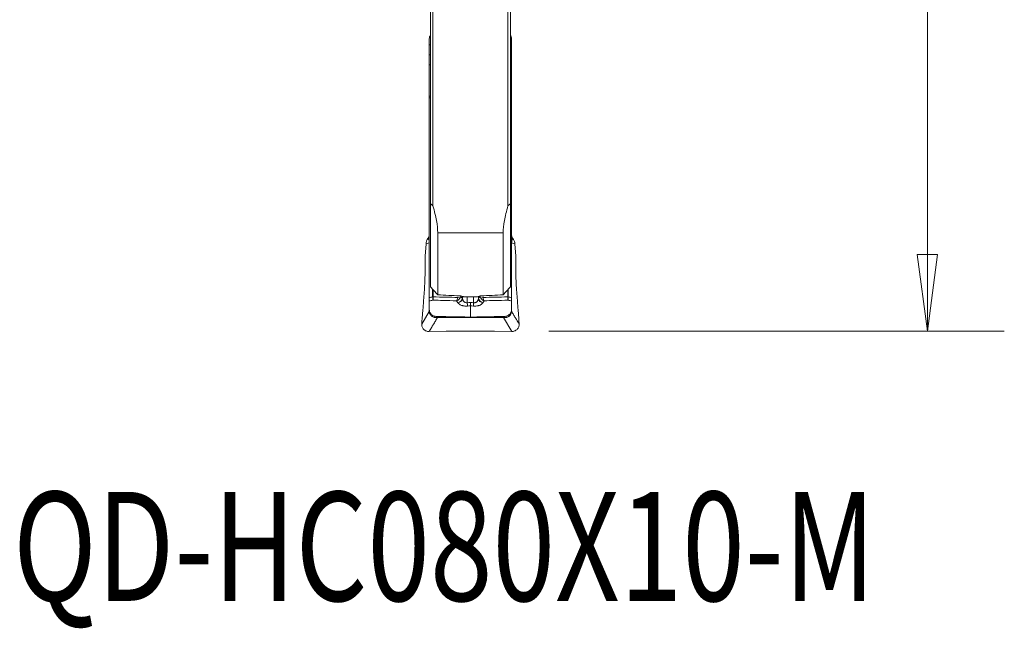
# Model space of a CAD drawing. Units: millimetres. Extents: x -24 to 24, y -52 to 61.
# Drawn here: x -17 to 24, y -52 to -27 of the extents above; entities that cross this region are included whole.
import ezdxf

# ---------------------------------------------------------------- set-up
doc = ezdxf.new("R2010")
doc.units = ezdxf.units.MM
doc.layers.get('0').update_dxf_attribs({"linetype": 'CONTINUOUS'})
for name, color, linetype in [('1', 4, 'CONTINUOUS'), ('2', 7, 'CONTINUOUS'), ('SK6', 5, 'CONTINUOUS')]:
    doc.layers.add(name, color=color, linetype=linetype)
doc.styles.add('iso_b_vert', font='simplex.shx')
doc.dimstyles.get("Standard").update_dxf_attribs({"dimtxt": 0.18, "dimasz": 0.18, "dimexe": 0.18, "dimexo": 0.0625, "dimgap": 0.09, "dimtad": 1, "dimzin": 0, "dimdsep": 52, "dimtxsty": 'Standard', "dimcen": 0.09, "dimadec": 0, "dimazin": 0, "dimtfac": 1, "dimtdec": 4, "dimtofl": 0, "dimtmove": 0, "dimatfit": 3, "dimfxl": 1, "dimtolj": 1, "dimtzin": 0, "dimarcsym": 0})

# ---------------------------------------------------------------- blocks, each defined once
blk = doc.blocks.new('DimnDraft3D3')
at = {"layer": '2', "lineweight": 13}
for p, q in [((5.2375, 40), (23.686273, 40)), ((20.511273, 40), (20.093276, 36.824998)), ((20.511273, 40), (20.511273, -40)), ((20.511273, 40), (20.929269, 36.825002)), ((20.929269, 36.825002), (20.093276, 36.824998)), ((20.093276, -36.825002), (20.929269, -36.824998)), ((20.511273, -40), (20.093276, -36.825002)), ((20.511273, -40), (20.929269, -36.824998)), ((4.8875, -40), (23.686273, -40))]:
    blk.add_line(p, q, dxfattribs=at)
at = {"layer": '2', "lineweight": 18, "insert": (19.386273, -4.467434), "char_height": 4.5, "attachment_point": 7, "rotation": 90, "line_spacing_factor": 1.084337, "style": 'iso_b_vert'}
blk.add_mtext('\\W1.0809;%%c80', dxfattribs=at)
blk = doc.blocks.new('_CLOSED')
at = {"lineweight": -2}
for p, q in [((-1, 0.166667), (0, 0)), ((-1, 0.166667), (-1, -0.166667)), ((0, 0), (-1, -0.166667)), ((0, 0), (-1, 0))]:
    blk.add_line(p, q, dxfattribs=at)

msp = doc.modelspace()

# ---------------------------------------------------------------- linework, layer by layer
at = {"layer": '1', "lineweight": 18}
for p, q in [((0, -24.506), (0, -34.733)), ((0.1, -34.82), (0.1, -24.483)), ((3.2, -24.483), (3.2, -34.82)), ((3.3, -34.733), (3.3, -24.506)), ((-0.05, -27.936), (-0.05, -28.182)), ((-0.033, -27.837), (0, -27.837)), ((3.3, -27.837), (3.333, -27.837)), ((3.35, -28.182), (3.35, -27.936)), ((-0.05, -28.182), (0, -28.182)), ((-0.05, -28.182), (-0.05, -28.587)), ((3.3, -28.182), (3.35, -28.182)), ((3.35, -28.587), (3.35, -28.182)), ((-0.05, -28.587), (0, -28.587)), ((-0.05, -28.587), (-0.05, -29.001)), ((3.35, -28.587), (3.3, -28.587)), ((3.35, -29.001), (3.35, -28.587)), ((-0.05, -29.001), (0, -29.001)), ((-0.05, -29.001), (-0.05, -30.294)), ((3.35, -29.001), (3.3, -29.001)), ((3.35, -30.294), (3.35, -29.001)), ((0, -30.294), (-0.05, -30.294)), ((-0.05, -30.294), (-0.05, -30.363)), ((-0.05, -30.363), (0, -30.363)), ((-0.05, -38.605), (-0.05, -30.363)), ((3.35, -30.294), (3.3, -30.294)), ((3.3, -30.363), (3.35, -30.363)), ((3.35, -30.105), (3.35, -30.363)), ((3.35, -30.363), (3.35, -38.605)), ((0, -38.165), (0, -34.733)), ((3.3, -34.733), (3.3, -38.165)), ((-0.078, -36.199), (-0.078, -36.116)), ((3, -35.932), (0.3, -35.932)), ((0.3, -35.932), (0.3, -38.495)), ((3, -38.495), (3, -35.932)), ((3.378, -36.116), (3.378, -36.199)), ((-0.183, -36.383), (-0.219, -36.898)), ((-0.051, -36.35), (-0.183, -36.383)), ((-0.132, -36.212), (-0.078, -36.199)), ((-0.051, -38.588), (-0.051, -36.35)), ((3.351, -36.35), (3.351, -38.588)), ((3.483, -36.383), (3.351, -36.35)), ((3.378, -36.199), (3.432, -36.212)), ((3.519, -36.898), (3.483, -36.383)), ((-0.22, -37.226), (-0.225, -37.072)), ((3.525, -37.072), (3.52, -37.226)), ((-0.288, -38.762), (-0.252, -38.263)), ((0.087, -38.261), (0.087, -38.577)), ((0.112, -38.575), (0.112, -38.288)), ((1.249, -38.558), (1.249, -38.541)), ((1.317, -38.646), (1.317, -38.56)), ((1.321, -38.651), (1.321, -38.562)), ((1.824, -38.578), (1.476, -38.578)), ((1.518, -38.819), (1.518, -38.578)), ((1.782, -38.819), (1.782, -38.578)), ((1.979, -38.651), (1.979, -38.562)), ((1.983, -38.646), (1.983, -38.56)), ((2.051, -38.558), (2.051, -38.541)), ((3.188, -38.288), (3.188, -38.575)), ((3.213, -38.577), (3.213, -38.261)), ((3.552, -38.263), (3.588, -38.762)), ((-0.361, -39.699), (-0.051, -39.183)), ((-0.346, -39.472), (-0.315, -39.11)), ((-0.051, -39.167), (-0.051, -39.115)), ((-0.05, -39.152), (-0.05, -39.076)), ((0.25, -39.387), (0.25, -39.43)), ((3.05, -39.43), (3.05, -39.387)), ((3.35, -39.076), (3.35, -39.152)), ((3.351, -39.115), (3.351, -39.167)), ((3.615, -39.11), (3.646, -39.472)), ((-0.361, -39.699), (-0.352, -39.543)), ((0.291, -39.429), (3.009, -39.429)), ((0.291, -39.432), (0.291, -39.429)), ((3.009, -39.432), (0.291, -39.432)), ((3.009, -39.432), (3.009, -39.429)), ((3.355, -40.009), (3.009, -39.432)), ((3.652, -39.543), (3.661, -39.699)), ((0.652, -40), (-0.055, -40.009)), ((2.621, -40), (0.679, -40)), ((3.355, -40.009), (2.648, -40))]:
    msp.add_line(p, q, dxfattribs=at)
for centre, major_axis, ratio, start_param, end_param in [((0.25, -27.937), (0.3, 0), 0.99863, 2.55589, 2.801756), ((3.05, -27.937), (0.3, 0), 0.99863, 0.339837, 0.585702), ((-0.25, -36.098), (-0.2, 0), 0.990508, 2.610074, 3.141593), ((3.55, -36.098), (-0.2, 0), 0.990508, 0, 0.531519), ((-0.25, -36.335), (-0.2, 0), 0.628254, 3.022961, 3.141593), ((3.55, -36.335), (-0.2, 0), 0.628254, 0, 0.118632), ((0.087, -38.555), (0.075, 0), 0.292372, -1.570796, -1.23482), ((0.087, -38.557), (0.0749, 0.0035), 0.306725, -1.581655, -1.248653), ((1.064, -38.547), (-0.181, 0.086), 0.119196, 1.999947, 2.64418), ((2.236, -38.547), (0.181, 0.086), 0.119196, -2.64418, -1.999947), ((3.213, -38.555), (0.075, 0), 0.292372, -1.906772, -1.570796), ((3.213, -38.557), (-0.0749, 0.0035), 0.306725, 1.248653, 1.581655), ((1.101, -38.623), (0.196, 0.121), 0.870856, -1.907009, -0.728044), ((1.105, -38.628), (0.196, 0.121), 0.870856, -1.90701, -0.728044), ((1.518, -38.752), (-0.016, 0.229), 0.021131, 1.866771, 2.653462), ((1.65, -38.747), (0, 0.23), 0.000065, -2.652882, -1.867502), ((1.782, -38.752), (0.016, 0.229), 0.021131, -2.653462, -1.866771), ((2.195, -38.628), (-0.196, 0.121), 0.870856, 0.728044, 1.90701), ((2.199, -38.623), (-0.196, 0.121), 0.870856, 0.728044, 1.907009), ((-0.25, -39.152), (-0.2, 0), 0.628254, 3.022961, 3.141593), ((-0.25, -39.168), (0.2, 0.007), 0.766587, -0.143892, -0.002755), ((3.55, -39.152), (-0.2, 0), 0.628254, 0, 0.118632), ((3.55, -39.168), (-0.2, 0.007), 0.766587, 0.002755, 0.143892), ((0.25, -39.63), (-0.006, 0.2), 0.5189, -0.213594, -0.061262), ((3.05, -39.63), (0.006, 0.2), 0.5189, 0.061262, 0.213594), ((0.679, -40.069), (0.4, 0), 0.173648, 1.570796, 1.640091), ((2.621, -40.069), (0.4, 0), 0.173648, 1.501502, 1.570796)]:
    msp.add_ellipse(centre, major_axis=major_axis, ratio=ratio, start_param=start_param, end_param=end_param, dxfattribs=at)
at = {"layer": '1', "lineweight": 18, "extrusion": (0, 0, -1)}
for centre, major_axis, ratio, start_param, end_param in [((-0.297, -36.374), (0.526, 0.899), 0.060274, 1.244948, 1.354974), ((3.597, -36.374), (0.526, -0.899), 0.060274, 1.786619, 1.896645), ((0.217, -36.412), (0.391, -0.093), 0.993973, 2.979365, 3.122021), ((-0.25, -36.528), (0.085, 0.425), 0.423173, 0.605031, 1.056691), ((3.55, -36.528), (0.085, -0.425), 0.423173, 2.084902, 2.536562), ((3.083, -36.412), (0.391, 0.093), 0.993973, 0.019572, 0.162228), ((-0.195, -36.883), (0.019, 0.252), 0.091464, -2.423062, -1.636444), ((3.495, -36.883), (0.019, -0.252), 0.091464, -1.505149, -0.718531), ((46.041, -0.001), (111.054, 12.743), 0.330088, 2.023912, 2.032851), ((7.568, -0.008), (5.365, 38.748), 0.380195, -3.082101, -3.077222), ((-4.27, -0.002), (5.366, -38.755), 0.380163, -0.064363, -0.059484), ((-42.742, 0), (111.055, -12.744), 0.330089, 1.108738, 1.117678), ((0.449, -38.896), (0.409, 0.498), 0.578245, -2.561066, -2.527255), ((0.25, -38.881), (0.259, 0.376), 0.404351, -2.64408, -2.610269), ((3.05, -38.881), (0.259, -0.376), 0.404351, -0.531323, -0.497512), ((2.851, -38.896), (0.409, -0.498), 0.578245, -0.614338, -0.580527), ((-0.326, -39.501), (0.018, 0.24), 0.093004, -1.752581, -1.456586), ((3.626, -39.501), (0.018, -0.24), 0.093004, -1.685006, -1.389012)]:
    msp.add_ellipse(centre, major_axis=major_axis, ratio=ratio, start_param=start_param, end_param=end_param, dxfattribs=at)
at = {"layer": '1', "lineweight": 18}
for points, degree in [([(-0.05, -27.936), (-0.05, -27.903), (-0.044, -27.869), (-0.033, -27.837)], 3), ([(3.333, -27.837), (3.344, -27.869), (3.35, -27.903), (3.35, -27.936)], 3), ([(0.1, -34.82), (0.067, -34.791), (0.033, -34.762), (0, -34.733)], 3), ([(3.3, -34.733), (3.267, -34.762), (3.233, -34.791), (3.2, -34.82)], 3), ([(-0.175, -36.327), (-0.167, -36.286), (-0.152, -36.248), (-0.132, -36.212)], 3), ([(3.432, -36.212), (3.452, -36.248), (3.467, -36.286), (3.475, -36.327)], 3), ([(0.3, -38.495), (0.2, -38.385), (0.1, -38.275), (0, -38.165)], 3), ([(3.3, -38.165), (3.2, -38.275), (3.1, -38.385), (3, -38.495)], 3), ([(0.087, -38.577), (0.042, -38.586), (-0.004, -38.596), (-0.05, -38.605)], 3), ([(0.087, -38.577), (0.087, -38.578), (0.087, -38.579), (0.088, -38.58)], 3), ([(0.112, -38.578), (0.112, -38.577), (0.112, -38.576), (0.112, -38.575)], 3), ([(1.249, -38.558), (1.243, -38.584), (1.233, -38.609), (1.218, -38.632)], 3), ([(1.317, -38.646), (1.297, -38.616), (1.274, -38.587), (1.249, -38.558)], 3), ([(2.051, -38.558), (2.026, -38.587), (2.003, -38.616), (1.983, -38.646)], 3), ([(2.093, -38.538), (2.065, -38.539), (2.043, -38.542), (2.033, -38.545)], 3), ([(2.051, -38.558), (2.057, -38.584), (2.067, -38.609), (2.082, -38.632)], 3), ([(2.17, -38.602), (2.169, -38.598), (2.168, -38.594), (2.168, -38.59)], 3), ([(3.188, -38.575), (3.188, -38.576), (3.188, -38.577), (3.188, -38.578)], 3), ([(3.213, -38.577), (3.213, -38.578), (3.213, -38.579), (3.212, -38.58)], 3), ([(3.35, -38.605), (3.304, -38.596), (3.258, -38.586), (3.213, -38.577)], 3), ([(-0.315, -39.11), (-0.305, -38.995), (-0.296, -38.879), (-0.288, -38.762)], 3), ([(-0.05, -38.746), (-0.001, -38.736), (0.047, -38.726), (0.096, -38.716)], 3), ([(1.079, -38.739), (1.099, -38.767), (1.119, -38.795), (1.136, -38.823)], 3), ([(1.136, -38.823), (1.137, -38.825), (1.138, -38.827), (1.14, -38.829)], 3), ([(1.321, -38.651), (1.32, -38.649), (1.318, -38.647), (1.317, -38.646)], 3), ([(1.65, -38.815), (1.606, -38.815), (1.562, -38.816), (1.518, -38.819)], 3), ([(1.53, -38.955), (1.57, -38.952), (1.61, -38.95), (1.65, -38.95)], 3), ([(1.782, -38.819), (1.738, -38.816), (1.694, -38.815), (1.65, -38.815)], 3), ([(1.65, -38.95), (1.69, -38.95), (1.73, -38.952), (1.77, -38.955)], 3), ([(1.983, -38.646), (1.982, -38.647), (1.98, -38.649), (1.979, -38.651)], 3), ([(2.16, -38.829), (2.162, -38.827), (2.163, -38.825), (2.164, -38.823)], 3), ([(2.164, -38.823), (2.181, -38.795), (2.201, -38.767), (2.221, -38.739)], 3), ([(3.204, -38.716), (3.253, -38.726), (3.301, -38.736), (3.35, -38.746)], 3), ([(3.588, -38.762), (3.596, -38.879), (3.605, -38.995), (3.615, -39.11)], 3), ([(3.661, -39.699), (3.351, -39.183)], 1), ([(-0.055, -40.009), (0.291, -39.432)], 1), ([(3.009, -39.429), (3.024, -39.429), (3.037, -39.43), (3.05, -39.43)], 3)]:
    msp.add_open_spline(points, degree=degree, dxfattribs=at)
for points, degree, knots in [([(0.3, -35.932), (0.3, -35.785), (0.283, -35.618), (0.216, -35.247), (0.166, -35.043), (0.1, -34.82)], 3, [0, 0, 0, 0, 0.5, 0.5, 1, 1, 1, 1]), ([(3.2, -34.82), (3.134, -35.043), (3.084, -35.247), (3.017, -35.618), (3, -35.785), (3, -35.932)], 3, [0, 0, 0, 0, 0.5, 0.5, 1, 1, 1, 1]), ([(-0.05, -36.008), (-0.05, -36.026), (-0.052, -36.045), (-0.061, -36.081), (-0.068, -36.099), (-0.078, -36.116)], 3, [0, 0, 0, 0, 0.5, 0.5, 1, 1, 1, 1]), ([(3.378, -36.116), (3.368, -36.099), (3.361, -36.081), (3.352, -36.045), (3.35, -36.026), (3.35, -36.008)], 3, [0, 0, 0, 0, 0.5, 0.5, 1, 1, 1, 1]), ([(-0.252, -38.263), (-0.245, -38.164), (-0.24, -38.067), (-0.232, -37.926), (-0.23, -37.879), (-0.226, -37.786), (-0.225, -37.741), (-0.22, -37.607), (-0.219, -37.522), (-0.218, -37.365), (-0.219, -37.292), (-0.22, -37.226)], 3, [0, 0, 0, 0, 0.25, 0.25, 0.375, 0.375, 0.5, 0.5, 0.75, 0.75, 1, 1, 1, 1]), ([(3.52, -37.226), (3.52, -37.259), (3.519, -37.294), (3.518, -37.366), (3.518, -37.404), (3.519, -37.483), (3.519, -37.524), (3.521, -37.608), (3.522, -37.652), (3.526, -37.785), (3.53, -37.879), (3.54, -38.068), (3.546, -38.164), (3.552, -38.263)], 3, [0, 0, 0, 0, 0.125, 0.125, 0.25, 0.25, 0.375, 0.375, 0.5, 0.5, 0.75, 0.75, 1, 1, 1, 1]), ([(-0.05, -38.605), (-0.05, -38.635), (-0.05, -38.663), (-0.05, -38.699), (-0.05, -38.71), (-0.05, -38.73), (-0.05, -38.738), (-0.05, -38.746)], 3, [0, 0, 0, 0, 0.5, 0.5, 0.75, 0.75, 1, 1, 1, 1]), ([(0.088, -38.58), (0.091, -38.609), (0.093, -38.635), (0.095, -38.67), (0.096, -38.681), (0.096, -38.7), (0.096, -38.708), (0.096, -38.716)], 3, [0, 0, 0, 0, 0.5, 0.5, 0.75, 0.75, 1, 1, 1, 1]), ([(0.112, -38.578), (0.112, -38.607), (0.11, -38.634), (0.106, -38.669), (0.104, -38.68), (0.101, -38.699), (0.098, -38.708), (0.096, -38.716)], 3, [0, 0, 0, 0, 0.5, 0.5, 0.75, 0.75, 1, 1, 1, 1]), ([(1.13, -38.602), (0.963, -38.598), (0.797, -38.594), (0.458, -38.586), (0.285, -38.582), (0.112, -38.578)], 3, [0, 0, 0, 0, 0.490097, 0.490097, 1, 1, 1, 1]), ([(1.13, -38.602), (1.127, -38.616), (1.124, -38.63), (1.117, -38.657), (1.113, -38.669), (1.105, -38.693), (1.1, -38.704), (1.09, -38.723), (1.084, -38.732), (1.079, -38.739)], 3, [0, 0, 0, 0, 0.25, 0.25, 0.5, 0.5, 0.75, 0.75, 1, 1, 1, 1]), ([(1.267, -38.545), (1.262, -38.543), (1.254, -38.542), (1.234, -38.539), (1.221, -38.538), (1.207, -38.538)], 3, [0, 0, 0, 0, 0.5, 0.5, 1, 1, 1, 1]), ([(1.337, -38.566), (1.342, -38.568), (1.35, -38.57), (1.368, -38.572), (1.378, -38.574), (1.403, -38.576), (1.417, -38.576), (1.445, -38.577), (1.461, -38.578), (1.476, -38.578)], 3, [0, 0, 0, 0, 0.25, 0.25, 0.5, 0.5, 0.75, 0.75, 1, 1, 1, 1]), ([(1.824, -38.578), (1.839, -38.578), (1.854, -38.577), (1.883, -38.576), (1.897, -38.576), (1.934, -38.573), (1.952, -38.57), (1.963, -38.566)], 3, [0, 0, 0, 0, 0.25, 0.25, 0.5, 0.5, 1, 1, 1, 1]), ([(3.188, -38.578), (3.015, -38.582), (2.842, -38.586), (2.503, -38.594), (2.337, -38.598), (2.17, -38.602)], 3, [0, 0, 0, 0, 0.509903, 0.509903, 1, 1, 1, 1]), ([(2.17, -38.602), (2.175, -38.631), (2.182, -38.658), (2.2, -38.705), (2.21, -38.724), (2.221, -38.739)], 3, [0, 0, 0, 0, 0.5, 0.5, 1, 1, 1, 1]), ([(3.188, -38.578), (3.188, -38.607), (3.19, -38.634), (3.194, -38.669), (3.196, -38.68), (3.199, -38.699), (3.202, -38.708), (3.204, -38.716)], 3, [0, 0, 0, 0, 0.5, 0.5, 0.75, 0.75, 1, 1, 1, 1]), ([(3.212, -38.58), (3.209, -38.609), (3.207, -38.635), (3.205, -38.67), (3.204, -38.681), (3.204, -38.7), (3.204, -38.708), (3.204, -38.716)], 3, [0, 0, 0, 0, 0.5, 0.5, 0.75, 0.75, 1, 1, 1, 1]), ([(3.35, -38.746), (3.35, -38.731), (3.35, -38.711), (3.35, -38.675), (3.35, -38.662), (3.35, -38.635), (3.35, -38.62), (3.35, -38.605)], 3, [0, 0, 0, 0, 0.5, 0.5, 0.75, 0.75, 1, 1, 1, 1]), ([(-0.05, -38.746), (-0.05, -38.8), (-0.05, -38.854), (-0.05, -38.936), (-0.05, -38.963), (-0.05, -39.004), (-0.05, -39.017), (-0.05, -39.038), (-0.05, -39.044), (-0.05, -39.059), (-0.05, -39.067), (-0.05, -39.076)], 3, [0, 0, 0, 0, 0.5, 0.5, 0.75, 0.75, 0.875, 0.875, 0.9375, 0.9375, 1, 1, 1, 1]), ([(0.096, -38.716), (0.24, -38.719), (0.383, -38.722), (0.711, -38.73), (0.895, -38.735), (1.079, -38.739)], 3, [0, 0, 0, 0, 0.438551, 0.438551, 1, 1, 1, 1]), ([(1.218, -38.632), (1.209, -38.645), (1.2, -38.656), (1.18, -38.678), (1.169, -38.688), (1.145, -38.707), (1.132, -38.715), (1.106, -38.729), (1.092, -38.734), (1.079, -38.739)], 3, [0, 0, 0, 0, 0.25, 0.25, 0.5, 0.5, 0.75, 0.75, 1, 1, 1, 1]), ([(1.14, -38.829), (1.152, -38.849), (1.169, -38.868), (1.203, -38.893), (1.215, -38.901), (1.243, -38.915), (1.259, -38.922), (1.284, -38.93), (1.293, -38.933), (1.311, -38.937), (1.32, -38.94), (1.349, -38.946), (1.369, -38.95), (1.412, -38.955), (1.436, -38.956), (1.482, -38.957), (1.506, -38.956), (1.53, -38.955)], 3, [0, 0, 0, 0, 0.25, 0.25, 0.375, 0.375, 0.5, 0.5, 0.5625, 0.5625, 0.625, 0.625, 0.75, 0.75, 0.875, 0.875, 1, 1, 1, 1]), ([(1.518, -38.819), (1.503, -38.821), (1.488, -38.821), (1.459, -38.818), (1.446, -38.814), (1.422, -38.805), (1.411, -38.798), (1.391, -38.785), (1.383, -38.777), (1.368, -38.76), (1.362, -38.751), (1.35, -38.732), (1.345, -38.722), (1.332, -38.693), (1.326, -38.672), (1.321, -38.651)], 3, [0, 0, 0, 0, 0.125, 0.125, 0.25, 0.25, 0.375, 0.375, 0.5, 0.5, 0.625, 0.625, 0.75, 0.75, 1, 1, 1, 1]), ([(1.65, -38.95), (1.65, -38.976), (1.65, -39.002), (1.65, -39.04), (1.65, -39.053), (1.65, -39.072), (1.65, -39.078), (1.65, -39.092), (1.65, -39.101), (1.65, -39.128), (1.65, -39.149), (1.65, -39.196), (1.65, -39.222), (1.65, -39.262), (1.65, -39.275), (1.65, -39.302), (1.65, -39.316), (1.65, -39.356), (1.65, -39.383), (1.65, -39.41)], 3, [0, 0, 0, 0, 0.25, 0.25, 0.375, 0.375, 0.4375, 0.4375, 0.5, 0.5, 0.625, 0.625, 0.75, 0.75, 0.8125, 0.8125, 0.875, 0.875, 1, 1, 1, 1]), ([(1.77, -38.955), (1.794, -38.956), (1.818, -38.957), (1.864, -38.956), (1.888, -38.955), (1.931, -38.95), (1.951, -38.946), (1.98, -38.94), (1.989, -38.937), (2.007, -38.933), (2.016, -38.93), (2.041, -38.922), (2.057, -38.915), (2.085, -38.901), (2.097, -38.893), (2.131, -38.868), (2.148, -38.849), (2.16, -38.829)], 3, [0, 0, 0, 0, 0.125, 0.125, 0.25, 0.25, 0.375, 0.375, 0.4375, 0.4375, 0.5, 0.5, 0.625, 0.625, 0.75, 0.75, 1, 1, 1, 1]), ([(1.979, -38.651), (1.974, -38.672), (1.968, -38.693), (1.955, -38.722), (1.95, -38.732), (1.938, -38.751), (1.932, -38.76), (1.917, -38.777), (1.909, -38.784), (1.89, -38.798), (1.879, -38.805), (1.854, -38.814), (1.841, -38.818), (1.812, -38.821), (1.797, -38.821), (1.782, -38.819)], 3, [0, 0, 0, 0, 0.25, 0.25, 0.375, 0.375, 0.5, 0.5, 0.625, 0.625, 0.75, 0.75, 0.875, 0.875, 1, 1, 1, 1]), ([(2.082, -38.632), (2.099, -38.657), (2.12, -38.679), (2.167, -38.716), (2.194, -38.73), (2.221, -38.739)], 3, [0, 0, 0, 0, 0.5, 0.5, 1, 1, 1, 1]), ([(2.221, -38.739), (2.365, -38.735), (2.509, -38.732), (2.836, -38.724), (3.02, -38.72), (3.204, -38.716)], 3, [0, 0, 0, 0, 0.438551, 0.438551, 1, 1, 1, 1]), ([(3.35, -39.076), (3.35, -39.067), (3.35, -39.059), (3.35, -39.044), (3.35, -39.038), (3.35, -39.017), (3.35, -39.004), (3.35, -38.963), (3.35, -38.936), (3.35, -38.854), (3.35, -38.8), (3.35, -38.746)], 3, [0, 0, 0, 0, 0.0625, 0.0625, 0.125, 0.125, 0.25, 0.25, 0.5, 0.5, 1, 1, 1, 1]), ([(0.266, -39.434), (0.248, -39.436), (0.229, -39.436), (0.19, -39.433), (0.17, -39.429), (0.131, -39.417), (0.112, -39.409), (0.075, -39.388), (0.058, -39.376), (0.027, -39.349), (0.013, -39.333), (-0.01, -39.301), (-0.019, -39.285), (-0.035, -39.252), (-0.04, -39.236), (-0.048, -39.207), (-0.05, -39.194), (-0.051, -39.183)], 3, [0, 0, 0, 0, 0.125, 0.125, 0.25, 0.25, 0.375, 0.375, 0.5, 0.5, 0.625, 0.625, 0.75, 0.75, 0.875, 0.875, 1, 1, 1, 1]), ([(0.25, -39.387), (0.229, -39.387), (0.209, -39.384), (0.169, -39.375), (0.149, -39.368), (0.111, -39.351), (0.093, -39.34), (0.059, -39.316), (0.043, -39.301), (0.014, -39.269), (0.002, -39.252), (-0.019, -39.216), (-0.027, -39.197), (-0.04, -39.16), (-0.044, -39.141), (-0.049, -39.107), (-0.05, -39.091), (-0.05, -39.076)], 3, [0, 0, 0, 0, 0.125, 0.125, 0.25, 0.25, 0.375, 0.375, 0.5, 0.5, 0.625, 0.625, 0.75, 0.75, 0.875, 0.875, 1, 1, 1, 1]), ([(-0.05, -39.162), (-0.049, -39.173), (-0.048, -39.186), (-0.043, -39.215), (-0.038, -39.231), (-0.026, -39.263), (-0.018, -39.28), (0.003, -39.313), (0.016, -39.329), (0.044, -39.358), (0.06, -39.372), (0.096, -39.395), (0.115, -39.405), (0.153, -39.419), (0.173, -39.424), (0.213, -39.43), (0.232, -39.431), (0.25, -39.43)], 3, [0, 0, 0, 0, 0.125, 0.125, 0.25, 0.25, 0.375, 0.375, 0.5, 0.5, 0.625, 0.625, 0.75, 0.75, 0.875, 0.875, 1, 1, 1, 1]), ([(1.65, -39.41), (1.474, -39.41), (1.307, -39.407), (1.135, -39.404), (0.964, -39.401), (0.607, -39.394), (0.25, -39.387)], 2, [0, 0, 0, 0.25, 0.25, 0.5, 0.5, 1, 1, 1]), ([(1.65, -39.41), (1.674, -39.41), (1.762, -39.41), (1.872, -39.409), (1.964, -39.408), (2.04, -39.406), (2.175, -39.404), (2.521, -39.397), (2.827, -39.391), (3.05, -39.387)], 3, [0, 0, 0, 0, 0.050565, 0.189548, 0.241512, 0.255258, 0.358132, 0.5393, 1, 1, 1, 1]), ([(3.351, -39.183), (3.35, -39.194), (3.348, -39.207), (3.34, -39.236), (3.334, -39.252), (3.319, -39.285), (3.31, -39.302), (3.286, -39.334), (3.273, -39.349), (3.242, -39.376), (3.224, -39.389), (3.188, -39.409), (3.169, -39.417), (3.13, -39.429), (3.11, -39.433), (3.071, -39.436), (3.052, -39.436), (3.034, -39.434)], 3, [0, 0, 0, 0, 0.125, 0.125, 0.25, 0.25, 0.375, 0.375, 0.5, 0.5, 0.625, 0.625, 0.75, 0.75, 0.875, 0.875, 1, 1, 1, 1]), ([(3.35, -39.076), (3.35, -39.091), (3.349, -39.106), (3.344, -39.141), (3.34, -39.16), (3.328, -39.197), (3.319, -39.216), (3.298, -39.252), (3.286, -39.269), (3.257, -39.301), (3.241, -39.315), (3.207, -39.34), (3.189, -39.351), (3.151, -39.368), (3.132, -39.375), (3.091, -39.384), (3.071, -39.387), (3.05, -39.387)], 3, [0, 0, 0, 0, 0.125, 0.125, 0.25, 0.25, 0.375, 0.375, 0.5, 0.5, 0.625, 0.625, 0.75, 0.75, 0.875, 0.875, 1, 1, 1, 1]), ([(3.05, -39.43), (3.068, -39.431), (3.087, -39.43), (3.126, -39.424), (3.146, -39.419), (3.185, -39.405), (3.204, -39.395), (3.239, -39.372), (3.256, -39.359), (3.284, -39.329), (3.297, -39.313), (3.318, -39.28), (3.326, -39.263), (3.338, -39.231), (3.343, -39.215), (3.348, -39.186), (3.349, -39.173), (3.35, -39.162)], 3, [0, 0, 0, 0, 0.125, 0.125, 0.25, 0.25, 0.375, 0.375, 0.5, 0.5, 0.625, 0.625, 0.75, 0.75, 0.875, 0.875, 1, 1, 1, 1]), ([(-0.055, -40.009), (-0.076, -40.009), (-0.096, -40.007), (-0.136, -40), (-0.156, -39.994), (-0.194, -39.978), (-0.212, -39.969), (-0.246, -39.947), (-0.262, -39.934), (-0.291, -39.905), (-0.303, -39.889), (-0.326, -39.855), (-0.335, -39.837), (-0.349, -39.799), (-0.355, -39.78), (-0.361, -39.739), (-0.362, -39.719), (-0.361, -39.699)], 3, [0, 0, 0, 0, 0.125, 0.125, 0.25, 0.25, 0.375, 0.375, 0.5, 0.5, 0.625, 0.625, 0.75, 0.75, 0.875, 0.875, 1, 1, 1, 1]), ([(0.25, -39.43), (0.256, -39.43), (0.263, -39.43), (0.277, -39.429), (0.284, -39.429), (0.291, -39.429)], 3, [0, 0, 0, 0, 0.5, 0.5, 1, 1, 1, 1]), ([(0.291, -39.432), (0.286, -39.432), (0.281, -39.432), (0.273, -39.433), (0.269, -39.433), (0.266, -39.434)], 3, [0, 0, 0, 0, 0.5, 0.5, 1, 1, 1, 1]), ([(3.034, -39.434), (3.031, -39.433), (3.027, -39.433), (3.019, -39.432), (3.014, -39.432), (3.009, -39.432)], 3, [0, 0, 0, 0, 0.5, 0.5, 1, 1, 1, 1]), ([(3.661, -39.699), (3.662, -39.719), (3.661, -39.739), (3.655, -39.779), (3.649, -39.799), (3.635, -39.837), (3.626, -39.855), (3.604, -39.889), (3.591, -39.905), (3.562, -39.933), (3.546, -39.946), (3.512, -39.969), (3.494, -39.978), (3.457, -39.994), (3.437, -40), (3.396, -40.007), (3.376, -40.009), (3.355, -40.009)], 3, [0, 0, 0, 0, 0.125, 0.125, 0.25, 0.25, 0.375, 0.375, 0.5, 0.5, 0.625, 0.625, 0.75, 0.75, 0.875, 0.875, 1, 1, 1, 1])]:
    msp.add_open_spline(points, degree=degree, knots=knots, dxfattribs=at)

# ---------------------------------------------------------------- texts
at = {"layer": 'SK6', "lineweight": 18, "insert": (-17.225, -51.125), "char_height": 4.5, "attachment_point": 7, "line_spacing_factor": 1.084337, "style": 'iso_b_vert'}
msp.add_mtext('\\W0.7578;QD-HC080X10-M', dxfattribs=at)

# ---------------------------------------------------------------- dimensions: what is measured, and where the dimension line sits
at = {"layer": '2', "lineweight": 13}
dim = msp.add_linear_dim(base=(20.511, -40), p1=(5.237, 40), p2=(4.888, -40), angle=90, dimstyle='Standard', override={"dimtxt": 4.5, "dimasz": 3.175, "dimexe": 3.175, "dimexo": 1.5875, "dimgap": 2.25, "dimtad": 1, "dimtih": 0, "dimtoh": 0, "dimdec": 2, "dimzin": 8, "dimpost": '<>', "dimtxsty": 'iso_b_vert', "dimblk1": 'CLOSED', "dimblk2": 'CLOSED', "dimsah": 1, "dimclrd": 9, "dimclre": 150, "dimclrt": 43, "dimtm": -0.005, "dimtdec": 2, "dimtofl": 1, "dimtmove": 0}, dxfattribs=at)
dim.commit()
dim.dimension.update_dxf_attribs({"geometry": 'DimnDraft3D3', "text_midpoint": (20.511, 0)})

doc.saveas('drawing.dxf')
